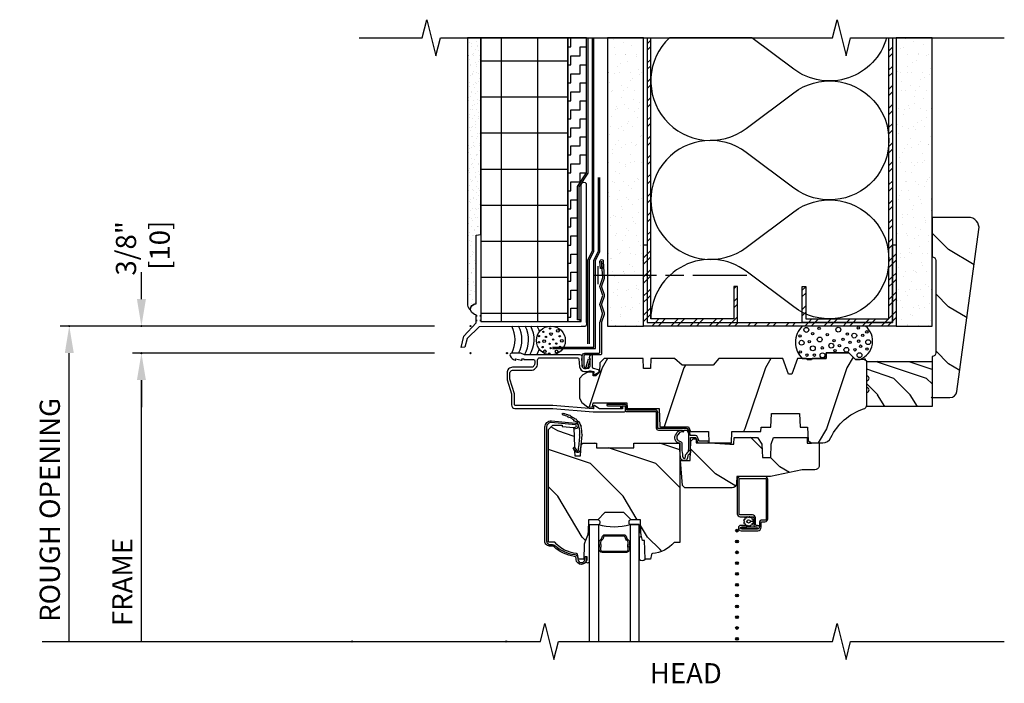
# Model space of a CAD drawing. Units: inches. Extents: x 1.8 to 27.2, y 13.3 to 32.2.
# Drawn here: x 1.8 to 15.5, y 23 to 32.2 of the extents above; entities that cross this region are included whole.
import ezdxf

# ---------------------------------------------------------------- set-up
doc = ezdxf.new("R2010")
doc.units = ezdxf.units.IN
doc.header["$LTSCALE"] = 0.5
doc.header["$MEASUREMENT"] = 0
doc.header["$PDMODE"] = 33
doc.header["$PDSIZE"] = 0.016
for name, color, linetype in [('Pel_Attachments', 50, 'Continuous'), ('Pel_Clad', 63, 'Continuous'), ('Pel_CS-Cross Section', 3, 'Continuous'), ('Pel_CS-IG', 2, 'Continuous'), ('Pel_CS-Sealant', 40, 'Continuous'), ('Pel_CS-Weatherstrip', 8, 'Continuous'), ('Pel_DIM', 1, 'Continuous'), ('Pel_Hatch', 7, 'Continuous'), ('Pel_Sealant', 40, 'Continuous'), ('Pel_Tape', 210, 'Continuous'), ('Pel_TXT', 255, 'Continuous'), ('Pel_Wall', 9, 'Continuous')]:
    doc.layers.add(name, color=color, linetype=linetype)
doc.layers.add('Pel_Defpoints', color=7, linetype='Continuous', plot=False)
doc.layers.add('Pel_Points', color=7, linetype='Continuous', plot=False)
doc.styles.get("Standard").update_dxf_attribs({"font": 'ARIAL.TTF'})
doc.dimstyles.new('3 inch Scale', dxfattribs={"dimtxt": 0.28, "dimasz": 0.375, "dimexe": 0.125, "dimexo": 0.5, "dimgap": 0.125, "dimtad": 1, "dimdec": 5, "dimzin": 10, "dimdsep": 46, "dimlunit": 5, "dimtxsty": 'Standard', "dimcen": 0.09, "dimclrd": 256, "dimclre": 256, "dimclrt": 255, "dimadec": 3, "dimazin": 0, "dimtfac": 0.75, "dimtdec": 5, "dimtofl": 0, "dimtmove": 2, "dimatfit": 3, "dimfxl": 0, "dimfrac": 2, "dimtolj": 1, "dimtzin": 0, "dimlwd": -1, "dimlwe": -1, "dimarcsym": 0})
pattern_1 = [(45, (-8.6855, -27.613), (-0.1325825, 0.1325825), []), (45, (-8.59712, -27.613), (-0.1325825, 0.1325825), [])]
pattern_2 = [(0, (0, 0), (0.09, 0.25), [0, -0.15]), (30, (0.015, 0.06), (-0.047058, 0.261506), [0, -0.15]), (60, (0.03, 0.09), (-0.171506, 0.202942), [0, -0.15])]

# ---------------------------------------------------------------- blocks, each defined once
blk = doc.blocks.new('*D1')
at = {"layer": 'Pel_Defpoints', "color": 0}
for p in [(3.513, 27.988), (8.075, 27.988), (8.075, 27.613)]:
    blk.add_point(p, dxfattribs=at)
at = {"layer": 'Pel_DIM'}
for p, q in [((3.513, 28.363), (3.513, 28.738)), ((7.575, 27.988), (3.388, 27.988)), ((7.575, 27.613), (3.388, 27.613)), ((3.513, 27.238), (3.513, 26.863))]:
    blk.add_line(p, q, dxfattribs=at)
for points in [[(3.451, 28.363), (3.576, 28.363), (3.513, 27.988)], [(3.451, 27.238), (3.576, 27.238), (3.513, 27.613)]]:
    blk.add_solid(points, dxfattribs=at)
at = {"layer": 'Pel_DIM', "color": 255, "insert": (3.533, 29.066), "char_height": 0.28, "attachment_point": 5, "rotation": 90}
blk.add_mtext('\\A1;3/8"\\P [10]', dxfattribs=at)
blk = doc.blocks.new('*D2')
at = {"layer": 'Pel_Defpoints', "color": 0}
for p in [(2.513, 27.988), (8.075, 27.988), (6.435, 23.613)]:
    blk.add_point(p, dxfattribs=at)
at = {"layer": 'Pel_DIM'}
for p, q in [((7.575, 27.988), (2.388, 27.988)), ((2.513, 23.613), (2.513, 27.613))]:
    blk.add_line(p, q, dxfattribs=at)
blk.add_solid([(2.451, 27.613), (2.576, 27.613), (2.513, 27.988)], dxfattribs=at)
at = {"layer": 'Pel_DIM', "color": 255, "insert": (2.243, 25.438), "char_height": 0.28, "attachment_point": 5, "rotation": 90}
blk.add_mtext('\\A1;ROUGH OPENING', dxfattribs=at)
blk = doc.blocks.new('_None')
blk = doc.blocks.new('*D3')
at = {"layer": 'Pel_Defpoints', "color": 0}
for p in [(3.513, 27.613), (8.075, 27.613), (8.572, 23.613)]:
    blk.add_point(p, dxfattribs=at)
at = {"layer": 'Pel_DIM'}
for p, q in [((7.575, 27.613), (3.388, 27.613)), ((3.513, 23.613), (3.513, 27.238))]:
    blk.add_line(p, q, dxfattribs=at)
blk.add_solid([(3.451, 27.238), (3.576, 27.238), (3.513, 27.613)], dxfattribs=at)
at = {"layer": 'Pel_DIM', "color": 255, "insert": (3.248, 24.438), "char_height": 0.28, "attachment_point": 5, "rotation": 90}
blk.add_mtext('\\A1;FRAME', dxfattribs=at)
blk = doc.blocks.new('StlSd-Head')
at = {"layer": 'Pel_Wall'}
h = blk.add_hatch(dxfattribs=at)
h.set_pattern_fill('GYP', color=256, scale=0.5, style=0)
h.set_pattern_definition(pattern_2)
h.paths.add_polyline_path([(1.395, 4.375), (1.395, 0.375), (1.895, 0.375), (1.895, 4.375)])
h = blk.add_hatch(dxfattribs=at)
h.set_pattern_fill('ANSI32', color=256, scale=0.5, style=0)
h.set_pattern_definition(pattern_1)
edge = h.paths.add_edge_path()
edge.add_line((1.945, 4.375), (1.945, 0.425))
edge.add_line((1.945, 0.425), (3.195, 0.425))
edge.add_line((3.195, 0.425), (3.195, 0.925))
edge.add_line((3.195, 0.925), (3.145, 0.925))
edge.add_line((3.145, 0.925), (3.145, 0.475))
edge.add_line((3.145, 0.475), (1.995, 0.475))
edge.add_line((1.995, 0.475), (1.995, 4.375))
h = blk.add_hatch(dxfattribs=at)
h.set_pattern_fill('ANSI32', color=256, scale=0.5, style=0)
h.set_pattern_definition(pattern_1)
edge = h.paths.add_edge_path()
edge.add_line((5.345, 4.375), (5.345, 0.425))
edge.add_line((5.345, 0.425), (4.095, 0.425))
edge.add_line((4.095, 0.425), (4.095, 0.925))
edge.add_line((4.095, 0.925), (4.145, 0.925))
edge.add_line((4.145, 0.925), (4.145, 0.475))
edge.add_line((4.145, 0.475), (5.295, 0.475))
edge.add_line((5.295, 0.475), (5.295, 4.375))
h = blk.add_hatch(dxfattribs=at)
h.set_pattern_fill('GYP', color=256, scale=0.5, style=0)
h.set_pattern_definition(pattern_2)
h.paths.add_polyline_path([(5.395, 4.375), (5.395, 0.375), (5.895, 0.375), (5.895, 4.375)])
h = blk.add_hatch(dxfattribs=at)
h.set_pattern_fill('ANSI32', color=256, scale=0.5, style=0)
h.set_pattern_definition(pattern_1)
h.paths.add_polyline_path([(5.395, 0.375), (1.895, 0.375), (1.895, 1.5), (1.945, 1.5), (1.945, 0.425), (5.345, 0.425), (5.345, 1.5), (5.395, 1.5)])
at = {"layer": 'Pel_Attachments'}
blk.add_lwpolyline([(1.295, 1.173), (1.289, 1.273, -1.001823), (1.336, 1.276), (1.35, 1.051, -0.095885), (1.348, 1.036), (1.313, 0.928, 0.16157), (1.313, 0.918), (1.348, 0.811, -0.16157), (1.348, 0.786), (1.313, 0.678, 0.16157), (1.313, 0.668), (1.348, 0.561, -0.16157), (1.348, 0.536), (1.313, 0.43, 0.080265), (1.312, 0.425), (1.312, -0.009, -0.414214), (1.297, -0.025), (1.079, -0.025, 0.414214), (1.068, -0.036), (1.068, -0.183, 0.414214), (1.078, -0.193), (1.095, -0.193, 0.414214), (1.104, -0.183), (1.104, -0.17), (1.132, -0.081), (1.155, -0.088), (1.128, -0.174), (1.128, -0.183, -0.414214), (1.095, -0.216), (1.078, -0.216, -0.414214), (1.045, -0.183), (1.045, -0.036, -0.414214), (1.08, -0.001), (1.273, -0.001, 0.414214), (1.288, 0.015), (1.288, 0.423, -0.080265), (1.291, 0.436), (1.326, 0.543, 0.16157), (1.326, 0.553), (1.291, 0.661, -0.16157), (1.291, 0.686), (1.328, 0.798), (1.291, 0.911, -0.16157), (1.291, 0.936), (1.328, 1.048), (1.313, 1.274, 1.000001), (1.312, 1.274), (1.319, 1.175)], format="xyb", close=True, dxfattribs=at)
at = {"layer": 'Pel_Points'}
blk.add_point((0, 0), dxfattribs=at)
at = {"layer": 'Pel_Sealant'}
blk.add_lwpolyline([(4.424, -0.075), (4.424, -0.075), (4.427, 0.006), (4.427, 0.006), (4.739, 0.006), (4.739, 0.006), (4.832, -0.087), (4.896, -0.087, 0.577509), (4.97, 0.375, 1), (4.97, 0.375), (4.094, 0.375, 0.417703), (4.094, -0.075)], format="xyb", close=True, dxfattribs=at)
for centre, radius in [((4.151, 0.322), 0.0339), ((4.238, 0.27), 0.0167), ((4.328, 0.345), 0.0167), ((4.594, 0.325), 0.0339), ((4.719, 0.265), 0.0167), ((4.815, 0.243), 0.0339), ((4.871, 0.349), 0.0167), ((4.989, 0.295), 0.0167), ((4.063, 0.238), 0.0167), ((4.085, 0.144), 0.0339), ((4.192, 0.16), 0.0167), ((4.336, 0.189), 0.0339), ((4.44, 0.256), 0.0167), ((4.496, 0.104), 0.0339), ((4.535, 0.171), 0.0167), ((4.659, 0.19), 0.0167), ((4.756, 0.148), 0.0167), ((4.875, 0.166), 0.0167), ((4.933, 0.248), 0.0167), ((5.007, 0.152), 0.0339), ((4.066, 0.016), 0.0167), ((4.24, 0.066), 0.0339), ((4.375, -0.03), 0.0339), ((4.371, 0.073), 0.0167), ((4.548, 0.034), 0.0167), ((4.61, 0.104), 0.0167), ((4.706, 0.046), 0.0339), ((4.824, 0.046), 0.0167), ((4.888, -0.028), 0.0339), ((4.902, 0.096), 0.0167), ((4.99, 0.057), 0.0167), ((4.159, -0.028), 0.0167), ((4.262, -0.028), 0.0167)]:
    blk.add_circle(centre, radius, dxfattribs=at)
at = {"layer": 'Pel_Tape', "linetype": 'Continuous'}
for points in [[(0.633, 0.082), (1.206, 0.082), (1.206, 1.29), (1.268, 1.415), (1.268, 2.438)], [(0.633, 0.062), (1.226, 0.062), (1.226, 1.285), (1.288, 1.41), (1.288, 2.438)]]:
    blk.add_lwpolyline(points, dxfattribs=at)
at = {"layer": 'Pel_Wall', "linetype": 'Continuous'}
for p, q in [((1.263, 0.955), (1.263, 1.205)), ((1.2, 1.08), (2.075, 1.08)), ((2.2, 1.08), (2.45, 1.08)), ((2.575, 1.08), (3.325, 1.08))]:
    blk.add_line(p, q, dxfattribs=at)
for points in [[(1.123, 0.129), (1.123, 1.295), (1.186, 1.42), (1.186, 4.375)], [(1.144, 0.129), (1.144, 1.29), (1.206, 1.415), (1.206, 4.375)], [(5.395, 0.375), (1.895, 0.375), (1.895, 1.5), (1.945, 1.5), (1.945, 0.425), (5.345, 0.425), (5.345, 1.5), (5.395, 1.5), (5.395, 0.375)]]:
    blk.add_lwpolyline(points, dxfattribs=at)
for points in [[(1.395, 4.375), (1.395, 0.375), (1.895, 0.375), (1.895, 4.375)], [(5.395, 4.375), (5.395, 0.375), (5.895, 0.375), (5.895, 4.375)]]:
    blk.add_lwpolyline(points, close=True, dxfattribs=at)
at = {"layer": 'Pel_Wall'}
for points in [[(1.945, 4.375), (1.945, 0.425), (3.195, 0.425), (3.195, 0.925), (3.145, 0.925), (3.145, 0.475), (1.995, 0.475), (1.995, 4.375)], [(5.345, 4.375), (5.345, 0.425), (4.095, 0.425), (4.095, 0.925), (4.145, 0.925), (4.145, 0.475), (5.295, 0.475), (5.295, 4.375)]]:
    blk.add_lwpolyline(points, dxfattribs=at)
blk.add_lwpolyline([(5.264, 4.375, -0.526367), (3.975, 3.94), (3.395, 4.375), (2.254, 4.375, 0.945059), (3.315, 3.115), (3.975, 3.61, -2), (3.975, 2.29), (3.315, 2.785, 2), (3.315, 1.465), (3.975, 1.96, -2), (3.975, 0.64), (3.315, 1.135, 0.618034), (1.995, 0.475)], format="xyb", dxfattribs=at)
for centre, radius in [((0.609, 0.175), 0.2), ((0.505, 0.295), 0.00937), ((0.598, 0.343), 0.00937), ((0.611, 0.265), 0.0187), ((0.707, 0.309), 0.0187), ((0.443, 0.151), 0.00937), ((0.444, 0.236), 0.00937), ((0.515, 0.165), 0.0187), ((0.541, 0.225), 0.00937), ((0.591, 0.129), 0.00937), ((0.641, 0.187), 0.00937), ((0.683, 0.132), 0.00937), ((0.731, 0.234), 0.00937), ((0.762, 0.172), 0.0187), ((0.494, 0.084), 0.00937), ((0.526, 0.025), 0.0187), ((0.586, -0.007), 0.00937), ((0.606, 0.069), 0.00937), ((0.689, 0.022), 0.0187), ((0.734, 0.085), 0.00937)]:
    blk.add_circle(centre, radius, dxfattribs=at)
for centre, start, end in [((-0.284, 0.187), 331.9275, 28.0725), ((-0.19, 0.187), 331.9275, 28.0725), ((-0.097, 0.187), 328.1836, 28.0725), ((-0.021, 0.187), 328.1836, 28.0725), ((0.069, 0.187), 16.1107, 28.0725), ((0.068, 0.176), 330, 342.5233)]:
    blk.add_arc(centre, 0.398, start, end, dxfattribs=at)
blk = doc.blocks.new('EIFS-Head')
at = {"layer": 'Pel_Wall'}
h = blk.add_hatch(dxfattribs=at)
h.set_pattern_fill('GYP', color=256, scale=0.25, style=0)
h.set_pattern_definition([(0, (10.34326, 9.36248), (0.045, 0.125), [0, -0.075]), (30, (10.35076, 9.39248), (-0.0235289, 0.1307532), [0, -0.075]), (60, (10.35826, 9.40748), (-0.0857532, 0.1014711), [0, -0.075])])
edge = h.paths.add_edge_path()
edge.add_line((-0.361, 4.375), (-0.548, 4.375))
edge.add_line((-0.548, 4.375), (-0.548, 0.667))
edge.add_arc((-0.46, 0.675), 0.0888, 185.7181, 240.6899)
edge.add_arc((-0.428, 0.608), 0.0763, 89.7882, 187.526, ccw=False)
edge.add_line((-0.427, 0.684), (-0.427, 1.637))
edge.add_line((-0.427, 1.637), (-0.361, 1.647))
edge.add_line((-0.361, 1.647), (-0.361, 4.375))
h = blk.add_hatch(dxfattribs=at)
h.set_pattern_fill('ANSI37', color=256, scale=4, angle=45, style=0)
h.set_pattern_definition([(90, (13.00675, 9.66635), (-0.5, 1e-16), []), (180, (13.00675, 9.66635), (-1e-16, -0.5), [])])
h.paths.add_polyline_path([(-0.361, 0.438), (0.844, 0.438), (0.844, 4.375), (-0.361, 4.375)])
h = blk.add_hatch(dxfattribs=at)
h.set_pattern_fill('ZIGZAG', color=256, style=0)
h.set_pattern_definition([(0, (10.34326, 9.36248), (0.125, 0.125), [0.125, -0.125]), (90, (10.46826, 9.36248), (-0.125, 0.125), [0.125, -0.125])])
h.paths.add_polyline_path([(1.105, 4.375), (0.844, 4.375), (0.844, 0.438), (1.031, 0.438), (1.031, 0.46), (0.98, 0.46), (0.98, 2.312), (1.105, 2.499)])
at = {"layer": 'Pel_Points'}
blk.add_point((0, 0), dxfattribs=at)
at = {"layer": 'Pel_Wall'}
blk.add_line((0.844, 0.438), (0.844, 4.375), dxfattribs=at)
blk.add_lwpolyline([(-0.361, 4.375), (-0.548, 4.375), (-0.548, 0.667, 0.244568), (-0.503, 0.598, -0.454345), (-0.427, 0.684), (-0.427, 1.637), (-0.361, 1.647)], format="xyb", close=True, dxfattribs=at)
for points in [[(-0.361, 0.438), (0.844, 0.438), (0.844, 4.375), (-0.361, 4.375)], [(1.105, 4.375), (0.844, 4.375), (0.844, 0.438), (1.031, 0.438), (1.031, 0.46), (0.98, 0.46), (0.98, 2.312), (1.105, 2.499)], [(1.1, 2.335), (1.1, 0.443), (1.101, 0.399), (1.09, 0.37), (1.031, 0.37), (-0.385, 0.363), (-0.553, 0.201), (-0.585, 0.084), (-0.634, 0.08), (-0.597, 0.233), (-0.427, 0.419), (-0.427, 0.453), (-0.411, 0.453), (-0.427, 0.453), (-0.427, 0.516), (-0.411, 0.516), (-0.427, 0.516), (-0.427, 0.531), (-0.452, 0.535), (-0.489, 0.562), (-0.503, 0.598), (-0.5, 0.631), (-0.487, 0.656), (-0.453, 0.68), (-0.427, 0.684), (-0.427, 1.637), (-0.361, 1.647), (-0.361, 0.516), (-0.377, 0.516), (-0.361, 0.516), (-0.361, 0.453), (-0.377, 0.453), (-0.361, 0.453), (-0.361, 0.438), (1.031, 0.438), (1.031, 2.335), (1.037, 2.354), (1.048, 2.365), (1.066, 2.37), (1.083, 2.365), (1.096, 2.352)]]:
    blk.add_lwpolyline(points, close=True, dxfattribs=at)
at = {"layer": 'Pel_Wall', "linetype": 'Continuous'}
for points in [[(0.98, 0.472), (0.98, 2.312), (1.105, 2.499), (1.105, 4.375)], [(1, 0.472), (1, 2.307), (1.125, 2.495), (1.125, 4.375)]]:
    blk.add_lwpolyline(points, dxfattribs=at)
blk = doc.blocks.new('#2938JambEx')
at = {"layer": 'Pel_Hatch'}
h = blk.add_hatch(dxfattribs=at)
h.set_pattern_fill('WOOD', color=2, scale=0.08, angle=225, style=0)
h.set_pattern_definition([(225, (0.11654, 0.14314), (0, -0.45255), [0.32, -2.88]), (225, (-0.5057, -0.59225), (0, -0.45255), [0.32, -1.28]), (251.565, (-0.10973, 0.36941), (-3e-08, -0.452548), [0.71554, -6.43988]), (210.964, (0.9085, 1.16137), (-1e-08, -0.45255), [0.32985, -2.30894]), (210.964, (0.3994, 0.7654), (-1e-08, -0.45255), [0.32985, -2.30894]), (210.964, (1.53076, 0.99167), (-1e-08, -0.45255), [0.32985, -2.30894]), (239.036, (-0.336, -0.3094), (1e-08, -0.45255), [0.32985, -12.86409]), (239.0362, (-2.59875, -4.38235), (1e-08, -0.452548), [0.32985, -12.86409]), (239.0362, (-4.8615, -8.00273), (1e-08, -0.4525484), [0.32985, -12.86409]), (198.435, (-1.01483, -0.98823), (3e-08, -0.45255), [0.35777, -6.79765]), (198.435, (3.51066, 0.3694), (3e-08, -0.45255), [0.35777, -6.79765]), (198.435, (1.2479, -0.5357), (3e-08, -0.45255), [0.35777, -6.79765])])
edge = h.paths.add_edge_path()
edge.add_line((0.655, 0.936), (0.655, 0.03))
edge.add_line((0.655, 0.03), (0.455, 0.03))
edge.add_arc((0.424, 0.03), 0.031, 0, 180)
edge.add_line((0.393, 0.03), (0.293, 0.03))
edge.add_arc((0.262, 0.03), 0.031, 0, 180)
edge.add_line((0.231, 0.03), (0.03, 0.03))
edge.add_line((0.03, 0.03), (0.03, 0.936))
edge.add_line((0.03, 0.936), (0.655, 0.936))
at = {"layer": 'Pel_CS-Cross Section', "color": 3, "flags": 128}
blk.add_lwpolyline([(0.655, 0.936), (0.655, 0.03), (0.455, 0.03, 1), (0.393, 0.03), (0.293, 0.03, 1), (0.231, 0.03), (0.03, 0.03), (0.03, 0.936)], format="xyb", close=True, dxfattribs=at)
at = {"layer": 'Pel_Points'}
blk.add_point((0, 0), dxfattribs=at)
blk = doc.blocks.new('03AY')
at = {"layer": 'Pel_Hatch'}
h = blk.add_hatch(dxfattribs=at)
h.set_pattern_fill('WOOD', color=2, scale=0.14, angle=45, style=0)
h.set_pattern_definition([(135, (-1.1364, -1.0463), (1e-16, 0.79196), [0.56, -5.04]), (135, (-2.2253, 0.2406), (1e-16, 0.79196), [0.56, -2.24]), (108.435, (-1.53236, -1.4423), (-4e-08, 0.79196), [1.2522, -11.26978]), (149.036, (0.24955, -2.8282), (-2e-08, 0.79196), [0.57723, -4.04064]), (149.036, (-0.6414, -2.13526), (-2e-08, 0.79196), [0.57723, -4.04064]), (149.036, (1.3385, -2.53124), (-2e-08, 0.79196), [0.57723, -4.04064]), (120.964, (-1.92834, -0.25435), (2e-08, 0.79196), [0.57723, -22.51216]), (120.964, (-5.88813, 6.8733), (2e-08, 0.79196), [0.57723, -22.51216]), (120.9638, (-9.84793, 13.20896), (2e-08, 0.79196), [0.57723, -22.51216]), (161.565, (-3.1163, 0.9336), (4e-08, 0.79196), [0.6261, -11.8959]), (161.565, (4.8033, -1.4423), (4e-08, 0.79196), [0.6261, -11.8959]), (161.565, (0.8435, 0.1416), (4e-08, 0.79196), [0.6261, -11.8959])])
edge = h.paths.add_edge_path()
edge.add_arc((0.5, 2.35), 0.15, 352.27, 450)
edge.add_line((0.5, 2.5), (0, 2.5))
edge.add_line((0, 2.5), (0, 1.953))
edge.add_arc((0, 1.903), 0.05, 0, 90, ccw=False)
edge.add_line((0.05, 1.903), (0.05, 0.62))
edge.add_arc((0, 0.62), 0.05, -90, 0, ccw=False)
edge.add_line((0, 0.57), (0, 0))
edge.add_line((0, 0), (0.246, 0))
edge.add_arc((0.246, 0.099), 0.099, 270, 352.27)
edge.add_line((0.344, 0.086), (0.649, 2.33))
at = {"layer": 'Pel_CS-Cross Section', "color": 3}
blk.add_lwpolyline([(0.649, 2.33, 0.454304), (0.5, 2.5), (0, 2.5), (0, 1.953, -0.414214), (0.05, 1.903), (0.05, 0.62, -0.414214), (0, 0.57), (0, 0), (0.246, 0, 0.375228), (0.344, 0.086)], format="xyb", close=True, dxfattribs=at)
at = {"layer": 'Pel_Points'}
blk.add_point((0, 0), dxfattribs=at)
blk = doc.blocks.new('*U35')
at = {"layer": 'Pel_Hatch'}
h = blk.add_hatch(dxfattribs=at)
h.set_pattern_fill('WOOD', color=2, scale=0.2, angle=135, style=0)
h.set_pattern_definition([(225, (0.28284, 1.9545), (-1.13137, 2e-16), [0.8, -7.2]), (225, (-1.5556, 0.39884), (-1.13137, 2e-16), [0.8, -3.2]), (198.435, (0.84853, 1.3888), (-1.13137, -6e-08), [1.78885, -16.0997]), (239.036, (2.8284, 3.9344), (-1.13137, -3e-08), [0.8246, -5.77235]), (239.036, (1.8385, 2.6616), (-1.13137, -3e-08), [0.8246, -5.77235]), (239.036, (2.4042, 5.49), (-1.13137, -3e-08), [0.8246, -5.77235]), (210.964, (-0.8485, 0.8231), (-1.13137, 3e-08), [0.8246, -32.1602]), (210.9638, (-11.03087, -4.83375), (-1.13137, 3e-08), [0.82462, -32.16022]), (210.9638, (-20.08183, -10.4906), (-1.131371, 3e-08), [0.82462, -32.16022]), (251.565, (-2.5456, -0.874), (-1.13137, 6e-08), [0.8944, -16.9941]), (251.565, (0.8485, 10.4398), (-1.13137, 6e-08), [0.8944, -16.9941]), (251.565, (-1.4142, 4.7829), (-1.13137, 6e-08), [0.8944, -16.9941])])
edge = h.paths.add_edge_path()
edge.add_arc((4.378, -1.119), 0.125, 270, 334.8498)
edge.add_arc((5.17, -1.491), 0.75, 107.4283, 154.8498, ccw=False)
edge.add_arc((4.927, -0.716), 0.0625, 287.4283, 360)
edge.add_line((4.989, -0.716), (4.989, -0.117))
edge.add_line((4.989, -0.117), (4.959, -0.087))
edge.add_line((4.959, -0.087), (4.832, -0.087))
edge.add_line((4.832, -0.087), (4.739, 0.006))
edge.add_line((4.739, 0.006), (4.427, 0.006))
edge.add_line((4.427, 0.006), (4.424, -0.075))
edge.add_line((4.424, -0.075), (4.233, -0.075))
edge.add_line((4.233, -0.075), (4.224, -0.091))
edge.add_line((4.224, -0.091), (4.161, -0.091))
edge.add_line((4.161, -0.091), (4.152, -0.075))
edge.add_line((4.152, -0.075), (4.029, -0.075))
edge.add_line((4.029, -0.075), (3.951, -0.29))
edge.add_line((3.951, -0.29), (3.903, -0.29))
edge.add_line((3.903, -0.29), (3.825, -0.075))
edge.add_line((3.825, -0.075), (2.936, -0.075))
edge.add_line((2.936, -0.075), (2.861, -0.165))
edge.add_line((2.861, -0.165), (2.429, -0.165))
edge.add_line((2.429, -0.165), (2.321, -0.075))
edge.add_line((2.321, -0.075), (1.994, -0.075))
edge.add_line((1.994, -0.075), (1.989, -0.213))
edge.add_line((1.989, -0.213), (1.895, -0.213))
edge.add_line((1.895, -0.213), (1.89, -0.075))
edge.add_line((1.89, -0.075), (1.35, -0.075))
edge.add_line((1.35, -0.075), (1.286, -0.137))
edge.add_line((1.286, -0.137), (1.282, -0.264))
edge.add_line((1.282, -0.264), (1.232, -0.316))
edge.add_line((1.232, -0.316), (1.196, -0.316))
edge.add_line((1.196, -0.316), (1.194, -0.264))
edge.add_line((1.194, -0.264), (1.123, -0.264))
edge.add_line((1.123, -0.264), (1.051, -0.303))
edge.add_line((1.051, -0.303), (1.004, -0.354))
edge.add_line((1.004, -0.354), (1.004, -0.626))
edge.add_line((1.004, -0.626), (1.037, -0.684))
edge.add_line((1.037, -0.684), (1.117, -0.744))
edge.add_line((1.117, -0.744), (1.186, -0.748))
edge.add_line((1.186, -0.748), (1.196, -0.688))
edge.add_line((1.196, -0.688), (1.661, -0.688))
edge.add_line((1.661, -0.688), (1.665, -0.761))
edge.add_arc((1.68, -0.753), 0.0171, 208.1992, 241.8008)
edge.add_line((1.672, -0.768), (2.112, -0.768))
edge.add_line((2.112, -0.768), (2.121, -1.016))
edge.add_line((2.121, -1.016), (2.128, -1.023))
edge.add_line((2.128, -1.023), (2.517, -1.023))
edge.add_line((2.517, -1.023), (2.545, -1.087))
edge.add_line((2.545, -1.087), (2.795, -1.087))
edge.add_line((2.795, -1.087), (2.8, -1.244))
edge.add_line((2.8, -1.244), (3.113, -1.244))
edge.add_line((3.113, -1.244), (3.118, -1.087))
edge.add_line((3.118, -1.087), (3.521, -1.087))
edge.add_line((3.521, -1.087), (3.523, -1.025))
edge.add_line((3.523, -1.025), (3.66, -1.025))
edge.add_line((3.66, -1.025), (3.666, -0.837))
edge.add_line((3.666, -0.837), (4.056, -0.837))
edge.add_line((4.056, -0.837), (4.063, -1.025))
edge.add_line((4.063, -1.025), (4.168, -1.025))
edge.add_line((4.168, -1.025), (4.175, -1.216))
edge.add_line((4.175, -1.216), (4.223, -1.244))
edge.add_line((4.223, -1.244), (4.378, -1.244))
h = blk.add_hatch(dxfattribs=at)
h.set_pattern_fill('WOOD', color=2, scale=0.14, angle=45, style=0)
h.set_pattern_definition([(135, (-0.40603, -0.198), (1e-16, 0.79196), [0.56, -5.04]), (135, (-1.495, 1.08894), (1e-16, 0.79196), [0.56, -2.24]), (108.435, (-0.802, -0.59397), (-4e-08, 0.79196), [1.2522, -11.26978]), (149.036, (0.9799, -1.9799), (-2e-08, 0.79196), [0.57723, -4.04064]), (149.036, (0.08894, -1.28693), (-2e-08, 0.79196), [0.57723, -4.04064]), (149.036, (2.06884, -1.6829), (-2e-08, 0.79196), [0.57723, -4.04064]), (120.964, (-1.198, 0.59397), (2e-08, 0.79196), [0.57723, -22.51216]), (120.9638, (-5.1578, 7.7216), (2e-08, 0.79196), [0.57723, -22.51216]), (120.9638, (-9.1176, 14.0573), (2e-08, 0.79196), [0.57723, -22.51216]), (161.565, (-2.3859, 1.7819), (4e-08, 0.79196), [0.6261, -11.8959]), (161.565, (5.5337, -0.594), (4e-08, 0.79196), [0.6261, -11.8959]), (161.565, (1.5739, 0.98995), (4e-08, 0.79196), [0.6261, -11.8959])])
edge = h.paths.add_edge_path()
edge.add_line((3.659, -1.446), (3.665, -1.265))
edge.add_line((3.665, -1.265), (3.695, -1.171))
edge.add_line((3.695, -1.171), (4.162, -1.171))
edge.add_line((4.162, -1.171), (4.164, -1.251))
edge.add_line((4.164, -1.251), (4.222, -1.251))
edge.add_line((4.222, -1.251), (4.328, -1.244))
edge.add_line((4.328, -1.244), (4.328, -1.573))
edge.add_arc((4.268, -1.557), 0.062, 270, 345, ccw=False)
edge.add_line((4.268, -1.619), (4.094, -1.619))
edge.add_line((4.094, -1.619), (3.656, -1.713))
edge.add_line((3.656, -1.713), (3.187, -1.713))
edge.add_line((3.187, -1.713), (3.183, -1.809))
edge.add_arc((3.121, -1.807), 0.062, 270, 358, ccw=False)
edge.add_line((3.121, -1.869), (2.468, -1.869))
edge.add_line((2.468, -1.869), (2.434, -1.838))
edge.add_line((2.434, -1.838), (2.408, -1.491))
edge.add_line((2.408, -1.491), (2.539, -1.491))
edge.add_line((2.539, -1.491), (2.548, -1.222))
edge.add_line((2.548, -1.222), (2.58, -1.191))
edge.add_line((2.58, -1.191), (2.623, -1.191))
edge.add_line((2.623, -1.191), (2.625, -1.244))
edge.add_line((2.625, -1.244), (2.811, -1.244))
edge.add_line((2.811, -1.244), (3.089, -1.263))
edge.add_line((3.089, -1.263), (3.146, -1.263))
edge.add_line((3.146, -1.263), (3.149, -1.171))
edge.add_line((3.149, -1.171), (3.472, -1.171))
edge.add_line((3.472, -1.171), (3.535, -1.265))
edge.add_line((3.535, -1.265), (3.541, -1.446))
edge.add_line((3.541, -1.446), (3.659, -1.446))
at = {"layer": 'Pel_Clad'}
blk.add_lwpolyline([(1.077, -0.254), (1.117, -0.254, 0.116322), (1.149, -0.247, -0.183263), (1.16, -0.245), (1.203, -0.257), (1.203, -0.274, -0.146006), (1.201, -0.278), (1.201, -0.278, 0.157647), (1.2, -0.283), (1.203, -0.294, 0.45382), (1.218, -0.298), (1.273, -0.262, 0.649408), (1.269, -0.233), (1.199, -0.214, -0.39121), (1.187, -0.196, 0.045688), (1.188, -0.183), (1.188, -0.04, 0.422248), (1.173, -0.025, 0.639269), (1.148, -0.076), (1.148, -0.183, -0.414214), (1.117, -0.214), (1.077, -0.214, -0.388879), (1.046, -0.186), (1.036, -0.077, 0.65005), (1.013, -0.025), (0.25, -0.025, -0.105104), (0.243, -0.024), (0.193, -0.001, 0.105104), (0.187, 0), (0.068, 0, 0.560206), (0.044, -0.039, 0.187526), (0.112, -0.1, 0.580172), (0.121, -0.092), (0.119, -0.078), (0.201, -0.1, 0.548111), (0.209, -0.092), (0.207, -0.078), (0.234, -0.078), (0.234, -0.083, 0.414214), (0.241, -0.09), (0.369, -0.09, -0.414214), (0.385, -0.106), (0.385, -0.144, -0.414214), (0.332, -0.197), (0.079, -0.197, 0.414214), (0.001, -0.275), (0.001, -0.358, 0.072679), (0.003, -0.371), (0.061, -0.564, -0.072679), (0.063, -0.581), (0.063, -0.719, 0.414214), (0.11, -0.766), (0.637, -0.766), (1.195, -0.814), (1.623, -0.814, 0.414214), (1.643, -0.794), (1.643, -0.744, 0.414214), (1.633, -0.734), (1.613, -0.734, 0.414214), (1.603, -0.744), (1.603, -0.764, -0.414214), (1.593, -0.774), (1.292, -0.774, -0.144993), (1.283, -0.771), (1.217, -0.729, 0.431833), (1.203, -0.732), (1.2, -0.745, 0.139212), (1.201, -0.749, -0.150084), (1.202, -0.753), (1.202, -0.774), (1.196, -0.774), (0.638, -0.726), (0.119, -0.726, -0.414214), (0.103, -0.71), (0.103, -0.568, 0.072679), (0.103, -0.564), (0.042, -0.361, -0.072679), (0.041, -0.356), (0.041, -0.275, -0.414214), (0.079, -0.237), (0.332, -0.237, 0.414214), (0.425, -0.144), (0.425, -0.096, -0.414214), (0.456, -0.065), (0.98, -0.065, -0.388879), (0.996, -0.08), (1.006, -0.189, 0.388879)], format="xyb", close=True, dxfattribs=at)
at = {"layer": 'Pel_CS-Cross Section', "color": 3}
blk.add_lwpolyline([(4.378, -1.244, 0.290763), (4.491, -1.172, -0.20992), (4.945, -0.775, 0.32768), (4.989, -0.716), (4.989, -0.117), (4.959, -0.087), (4.832, -0.087), (4.739, 0.006), (4.427, 0.006), (4.424, -0.075), (4.233, -0.075), (4.224, -0.091), (4.161, -0.091), (4.152, -0.075), (4.029, -0.075), (3.951, -0.29), (3.903, -0.29), (3.825, -0.075), (2.936, -0.075), (2.861, -0.165), (2.429, -0.165), (2.321, -0.075), (1.994, -0.075), (1.989, -0.213), (1.895, -0.213), (1.89, -0.075), (1.35, -0.075), (1.286, -0.137), (1.282, -0.264), (1.232, -0.316), (1.196, -0.316), (1.194, -0.264), (1.123, -0.264), (1.051, -0.303), (1.004, -0.354), (1.004, -0.626), (1.037, -0.684), (1.117, -0.744), (1.186, -0.748), (1.196, -0.688), (1.196, -0.688), (1.196, -0.688), (1.661, -0.688), (1.665, -0.761, 0.147675), (1.672, -0.768), (2.112, -0.768), (2.112, -0.768), (2.121, -1.016), (2.128, -1.023), (2.517, -1.023), (2.545, -1.087), (2.795, -1.087), (2.8, -1.244), (3.113, -1.244), (3.118, -1.087), (3.521, -1.087), (3.523, -1.025), (3.66, -1.025), (3.666, -0.837), (4.056, -0.837), (4.063, -1.025), (4.168, -1.025), (4.175, -1.216), (4.223, -1.244)], format="xyb", close=True, dxfattribs=at)
at = {"layer": 'Pel_CS-Cross Section', "color": 3, "linetype": 'Continuous'}
blk.add_lwpolyline([(3.659, -1.446), (3.665, -1.265), (3.695, -1.171), (4.162, -1.171), (4.164, -1.251), (4.222, -1.251), (4.328, -1.244), (4.328, -1.573, -0.339454), (4.268, -1.619), (4.094, -1.619), (3.656, -1.713), (3.187, -1.713), (3.183, -1.809, -0.404026), (3.121, -1.869), (2.468, -1.869), (2.434, -1.838), (2.408, -1.491), (2.539, -1.491), (2.548, -1.222), (2.58, -1.191), (2.623, -1.191), (2.625, -1.244), (2.811, -1.244), (3.089, -1.263), (3.146, -1.263), (3.149, -1.171), (3.472, -1.171), (3.535, -1.265), (3.541, -1.446), (3.659, -1.446)], format="xyb", close=True, dxfattribs=at)
at = {"layer": 'Pel_CS-Sealant', "color": 4}
blk.add_lwpolyline([(2.491, -1.047), (2.1, -1.047, -0.414214), (2.09, -1.037), (2.09, -0.821, 0.414214), (2.06, -0.791), (1.673, -0.791, -0.414214), (1.663, -0.781), (1.663, -0.741, 0.414214), (1.633, -0.711), (1.393, -0.711, 1), (1.393, -0.731), (1.567, -0.731, -0.414214), (1.573, -0.737), (1.573, -0.756, 1), (1.593, -0.756), (1.593, -0.737, -0.414214), (1.599, -0.731), (1.633, -0.731, -0.414214), (1.643, -0.741), (1.643, -0.796, 0.414214), (1.658, -0.811), (2.06, -0.811, -0.414214), (2.07, -0.821), (2.07, -1.037, 0.414214), (2.1, -1.067), (2.427, -1.067, -0.414214), (2.433, -1.073), (2.433, -1.082, 1), (2.453, -1.082), (2.453, -1.073, -0.414214), (2.459, -1.067), (2.491, -1.067, -0.305731), (2.5, -1.073), (2.516, -1.113, -0.096289), (2.518, -1.124), (2.518, -1.343, 0.597537), (2.543, -1.342), (2.543, -1.179, -0.414214), (2.553, -1.169), (2.609, -1.169, -0.317307), (2.619, -1.176), (2.635, -1.221, 0.317307), (2.668, -1.244), (2.782, -1.244, 1), (2.782, -1.219), (2.668, -1.219, -0.317307), (2.658, -1.212), (2.641, -1.164, 0.317307), (2.613, -1.144), (2.548, -1.144, -0.414214), (2.538, -1.134), (2.538, -1.124, 0.096289), (2.535, -1.105), (2.519, -1.066, 0.305731)], format="xyb", close=True, dxfattribs=at)
at = {"layer": 'Pel_CS-Sealant'}
blk.add_lwpolyline([(2.487, -1.483, -0.465041), (2.411, -1.461, -0.050481), (2.396, -1.25, -0.622389), (2.349, -1.121, -0.363851), (2.42, -1.067, -1), (2.419, -1.094, 0.363851), (2.375, -1.127, 0.707877), (2.407, -1.225, -0.338027), (2.423, -1.25, 0.065893), (2.441, -1.452, 0.208082), (2.459, -1.46, 0.351027), (2.473, -1.445), (2.475, -1.438, -0.294953), (2.494, -1.391), (2.51, -1.376, 0.160295), (2.519, -1.355), (2.518, -1.343, 0.597537), (2.543, -1.342), (2.543, -1.342, -0.229431), (2.528, -1.407), (2.513, -1.417, 0.294953), (2.506, -1.432), (2.501, -1.442, -0.290089)], format="xyb", close=True, dxfattribs=at)
at = {"layer": 'Pel_Points'}
blk.add_point((0, 0), dxfattribs=at)
blk = doc.blocks.new('*U34')
at = {"layer": 'Pel_Clad'}
blk.add_lwpolyline([(3.475, -2.414), (3.257, -2.414), (3.257, -2.439), (3.475, -2.439, 1), (3.475, -2.39), (3.461, -2.39, -0.414214), (3.445, -2.374), (3.445, -2.286, 0.414214), (3.404, -2.245), (3.234, -2.245, -0.414214), (3.218, -2.229), (3.218, -1.754, -0.414214), (3.234, -1.738), (3.577, -1.738, -0.414214), (3.593, -1.754), (3.593, -2.3, -0.414214), (3.577, -2.316), (3.541, -2.316, 0.414214), (3.5, -2.357), (3.5, -2.416, -0.414214), (3.477, -2.439), (3.245, -2.439, -1), (3.245, -2.413), (3.326, -2.413), (3.326, -2.389), (3.245, -2.389, 1), (3.245, -2.463), (3.477, -2.463, 0.414214), (3.524, -2.416), (3.524, -2.356, -0.414214), (3.54, -2.34), (3.576, -2.34, 0.414214), (3.617, -2.299), (3.617, -1.754, 0.414214), (3.576, -1.713), (3.234, -1.713, 0.414214), (3.193, -1.754), (3.193, -2.228, 0.414214), (3.234, -2.269), (3.405, -2.269, -0.414214), (3.421, -2.285), (3.421, -2.373, 0.414213), (3.462, -2.414)], format="xyb", close=True, dxfattribs=at)
at = {"layer": 'Pel_CS-Sealant'}
blk.add_lwpolyline([(3.347, -2.279), (3.332, -2.269), (3.327, -2.269), (3.319, -2.287), (3.296, -2.286), (3.299, -2.309), (3.279, -2.32), (3.293, -2.338), (3.281, -2.357), (3.302, -2.366), (3.301, -2.388), (3.309, -2.388), (3.324, -2.386), (3.325, -2.388, -0.340667), (3.332, -2.398), (3.332, -2.402), (3.334, -2.406), (3.352, -2.392), (3.372, -2.404), (3.381, -2.383), (3.403, -2.384), (3.4, -2.362), (3.421, -2.351), (3.407, -2.333), (3.373, -2.334, -0.42767), (3.35, -2.358, -1), (3.35, -2.312, -0.400884), (3.373, -2.334), (3.407, -2.333), (3.419, -2.313), (3.398, -2.305), (3.399, -2.282), (3.376, -2.285), (3.368, -2.269), (3.36, -2.269)], format="xyb", close=True, dxfattribs=at)
at = {"layer": 'Pel_CS-Weatherstrip', "const_width": 0.0187}
for points in [[(3.179, -2.463, 1), (3.198, -2.463, 1)], [(3.179, -2.613, 1), (3.198, -2.613, 1)], [(3.179, -2.763, 1), (3.198, -2.763, 1)], [(3.179, -2.913, 1), (3.198, -2.913, 1)], [(3.179, -3.063, 1), (3.198, -3.063, 1)], [(3.179, -3.213, 1), (3.198, -3.213, 1)], [(3.179, -3.363, 1), (3.198, -3.363, 1)], [(3.179, -3.513, 1), (3.198, -3.513, 1)], [(3.179, -3.663, 1), (3.198, -3.663, 1)], [(3.179, -3.813, 1), (3.198, -3.813, 1)], [(3.179, -3.963, 1), (3.198, -3.963, 1)]]:
    blk.add_lwpolyline(points, format="xyb", close=True, dxfattribs=at)
at = {"layer": 'Pel_CS-Weatherstrip'}
for centre in [(3.189, -2.463), (3.189, -2.613), (3.189, -2.763), (3.189, -2.913), (3.189, -3.063), (3.189, -3.213), (3.189, -3.363), (3.189, -3.513), (3.189, -3.663), (3.189, -3.813), (3.189, -3.963)]:
    blk.add_circle(centre, 0.0189, dxfattribs=at)
at = {"layer": 'Pel_Points'}
blk.add_point((0, 0), dxfattribs=at)
blk = doc.blocks.new('*U21')
at = {"layer": 'Pel_Hatch'}
h = blk.add_hatch(dxfattribs=at)
h.set_pattern_fill('WOOD', color=2, scale=0.16, angle=135, style=0)
h.set_pattern_definition([(135, (-3.3865, -6.05124), (-0.905097, -2e-16), [0.64, -5.76]), (135, (-4.8573, -4.8067), (-0.905097, -2e-16), [0.64, -2.56]), (161.565, (-2.93395, -5.5987), (-0.905097, 5e-08), [1.43108, -12.87975]), (120.964, (-1.35, -7.63516), (-0.9051, 3e-08), [0.6597, -4.61788]), (120.964, (-2.142, -6.6169), (-0.9051, 3e-08), [0.6597, -4.61788]), (120.964, (-1.68944, -8.8797), (-0.9051, 3e-08), [0.6597, -4.61788]), (149.036, (-4.2916, -5.14614), (-0.905097, -3e-08), [0.6597, -25.72818]), (149.0362, (-12.43746, -0.62066), (-0.905097, -3e-08), [0.6597, -25.72818]), (149.0362, (-19.67824, 3.90482), (-0.905097, -3e-08), [0.6597, -25.72818]), (108.435, (-5.6492, -3.7885), (-0.9051, -5e-08), [0.71554, -13.5953]), (108.435, (-2.93395, -12.8395), (-0.905097, -5e-08), [0.71554, -13.5953]), (108.435, (-4.7441, -8.314), (-0.9051, -5e-08), [0.71554, -13.5953])])
edge = h.paths.add_edge_path()
edge.add_line((2.396, -2.625), (2.317, -2.625))
edge.add_arc((1.982, -2.344), 0.438, 274.5075, 319.9822, ccw=False)
edge.add_arc((2.017, -2.795), 0.015, 94.5075, 168)
edge.add_line((2.003, -2.792), (1.988, -2.86))
edge.add_line((1.988, -2.86), (1.916, -2.86))
edge.add_line((1.916, -2.86), (1.907, -2.6))
edge.add_line((1.907, -2.6), (1.879, -2.6))
edge.add_line((1.879, -2.6), (1.862, -2.523))
edge.add_arc((2.106, -2.469), 0.25, 182, 192.6257, ccw=False)
edge.add_line((1.856, -2.477), (1.85, -2.312))
edge.add_line((1.85, -2.312), (1.721, -2.312))
edge.add_line((1.721, -2.312), (1.621, -2.212))
edge.add_line((1.621, -2.212), (1.359, -2.212))
edge.add_line((1.359, -2.212), (1.259, -2.312))
edge.add_line((1.259, -2.312), (1.13, -2.312))
edge.add_line((1.13, -2.312), (1.124, -2.477))
edge.add_arc((0.875, -2.469), 0.25, 334.5201, 358, ccw=False)
edge.add_line((1.1, -2.576), (1.083, -2.612))
edge.add_arc((1.196, -2.666), 0.125, 154.5201, 178)
edge.add_line((1.071, -2.661), (1.064, -2.86))
edge.add_line((1.064, -2.86), (0.992, -2.86))
edge.add_line((0.992, -2.86), (0.977, -2.79))
edge.add_arc((0.963, -2.793), 0.015, 12, 85.5491)
edge.add_arc((0.998, -2.342), 0.438, 220.1946, 265.5491, ccw=False)
edge.add_line((0.663, -2.624), (0.574, -2.624))
edge.add_line((0.574, -2.624), (0.574, -1.06))
edge.add_line((0.574, -1.06), (0.634, -1))
edge.add_line((0.634, -1), (0.764, -1))
edge.add_line((0.764, -1), (0.764, -1.02))
edge.add_line((0.764, -1.02), (0.927, -1.034))
edge.add_line((0.927, -1.034), (0.936, -1.302))
edge.add_line((0.936, -1.302), (0.917, -1.32))
edge.add_line((0.917, -1.32), (0.938, -1.361))
edge.add_line((0.938, -1.361), (0.94, -1.425))
edge.add_line((0.94, -1.425), (1.022, -1.425))
edge.add_line((1.022, -1.425), (1.027, -1.275))
edge.add_line((1.027, -1.275), (1.053, -1.25))
edge.add_line((1.053, -1.25), (1.241, -1.25))
edge.add_line((1.241, -1.25), (1.243, -1.315))
edge.add_line((1.243, -1.315), (1.761, -1.315))
edge.add_line((1.761, -1.315), (1.761, -1.25))
edge.add_line((1.761, -1.25), (2.396, -1.25))
edge.add_line((2.396, -1.25), (2.396, -2.625))
at = {"layer": 'Pel_Clad'}
blk.add_lwpolyline([(0.603, -2.655), (0.63, -2.654, -0.197929), (0.665, -2.667, 0.154698), (0.939, -2.795, -0.356045), (0.981, -2.84), (0.983, -2.86, 0.940706), (1.083, -2.859), (1.085, -2.821), (1.109, -2.822), (1.107, -2.86, -0.940706), (0.959, -2.862), (0.958, -2.842, 0.356045), (0.936, -2.819, -0.154698), (0.649, -2.684, 0.197929), (0.631, -2.678), (0.605, -2.679, -0.440011), (0.526, -2.606), (0.526, -1.024, -0.440011), (0.617, -0.941), (0.952, -0.971, -0.797031), (0.963, -1.046), (0.933, -1.057), (0.925, -1.035), (0.954, -1.024, 0.797031), (0.95, -0.995), (0.615, -0.964, 0.440011), (0.55, -1.024), (0.55, -2.606, 0.440011), (0.603, -2.655), (0.604, -2.655)], format="xyb", close=True, dxfattribs=at)
at = {"layer": 'Pel_CS-Cross Section', "color": 3, "linetype": 'Continuous'}
blk.add_lwpolyline([(2.396, -2.625), (2.317, -2.625, -0.201067), (2.016, -2.78, 0.332135), (2.003, -2.792), (1.988, -2.86), (1.916, -2.86), (1.907, -2.6), (1.879, -2.6), (1.862, -2.523, -0.046397), (1.856, -2.477), (1.85, -2.312), (1.721, -2.312), (1.621, -2.212), (1.359, -2.212), (1.259, -2.312), (1.13, -2.312), (1.124, -2.477, -0.102811), (1.1, -2.576), (1.083, -2.612, 0.102811), (1.071, -2.661), (1.064, -2.86), (0.992, -2.86), (0.977, -2.79, 0.332409), (0.964, -2.778, -0.200521), (0.663, -2.624), (0.574, -2.624), (0.574, -1.06), (0.634, -1), (0.764, -1), (0.764, -1.02), (0.927, -1.034), (0.936, -1.302), (0.917, -1.32), (0.938, -1.361), (0.94, -1.425), (1.022, -1.425), (1.027, -1.275), (1.053, -1.25), (1.241, -1.25), (1.243, -1.315), (1.761, -1.315), (1.761, -1.25), (2.396, -1.25)], format="xyb", close=True, dxfattribs=at)
at = {"layer": 'Pel_CS-IG'}
for points in [[(1.143, -4), (1.143, -2.377), (1.268, -2.377), (1.268, -4)], [(1.833, -4), (1.833, -2.377), (1.708, -2.377), (1.708, -4)]]:
    blk.add_lwpolyline(points, dxfattribs=at)
blk.add_lwpolyline([(1.488, -2.765), (1.488, -2.747), (1.659, -2.747, 0.414214), (1.679, -2.727), (1.679, -2.701, -0.181969), (1.679, -2.646), (1.679, -2.622, 0.2425), (1.67, -2.605, -0.202698), (1.638, -2.554, 0.370454), (1.619, -2.537), (1.358, -2.537, 0.370454), (1.338, -2.554, -0.202698), (1.306, -2.605, 0.2425), (1.298, -2.622), (1.298, -2.646, 0), (1.298, -2.646, -0.181969), (1.298, -2.701), (1.298, -2.727, 0.414214), (1.318, -2.747), (1.488, -2.747), (1.488, -2.765), (1.318, -2.765, -0.414214), (1.28, -2.727), (1.28, -2.698, 0.208514), (1.28, -2.65), (1.28, -2.622, -0.2425), (1.296, -2.591, 0.202698), (1.32, -2.551, -0.370454), (1.358, -2.519), (1.619, -2.519, -0.370454), (1.656, -2.551, 0.202698), (1.681, -2.591, -0.2425), (1.697, -2.622), (1.697, -2.65, 0.208514), (1.697, -2.698), (1.697, -2.727, -0.414214), (1.659, -2.765), (1.488, -2.765)], format="xyb", close=True, dxfattribs=at)
at = {"layer": 'Pel_CS-Sealant'}
for points in [[(0.774, -0.859), (0.765, -0.844), (0.78, -0.835, -0.059749), (0.858, -0.86), (0.872, -0.855), (0.876, -0.869, -0.051619), (0.943, -0.911), (0.957, -0.909), (0.958, -0.923, -0.193377), (1.022, -1), (1.034, -1.008), (1.026, -1.02, -0.04144), (1.036, -1.128), (1.046, -1.138), (1.036, -1.148, -0.03187), (1.015, -1.333, -0.71992), (1.008, -1.362, -0.561878), (0.963, -1.374), (0.92, -1.32), (0.935, -1.308), (0.97, -1.353, 0.961398), (0.99, -1.346, 0.028308), (1.011, -1.148), (1.001, -1.138), (1.011, -1.128, 0.069238), (1.001, -1.026), (0.989, -1.018), (0.997, -1.006, 0.203194), (0.942, -0.943), (0.928, -0.943), (0.927, -0.932, 0.099183), (0.865, -0.892), (0.852, -0.896), (0.847, -0.883, 0.077152), (0.774, -0.859)], [(1.259, -2.312), (1.13, -2.312), (1.124, -2.477, 1), (1.143, -2.477), (1.143, -2.377), (1.268, -2.377, 0.871081)], [(1.85, -2.312), (1.721, -2.312, 0.819804), (1.708, -2.377), (1.833, -2.377), (1.833, -2.477, 1), (1.856, -2.477)], [(1.143, -2.527, 0.632423), (1.117, -2.528, -0.05127), (1.1, -2.576), (1.083, -2.612, 0.102811), (1.071, -2.661), (1.064, -2.861, 0.488885), (1.083, -2.859, 0.000123), (1.083, -2.859), (1.085, -2.821), (1.109, -2.822), (1.109, -2.822), (1.107, -2.859, -0.001851), (1.107, -2.86), (1.107, -2.86), (1.109, -2.822), (1.109, -2.822), (1.107, -2.86, -0.149415), (1.093, -2.9, 0.325599), (1.143, -2.898)], [(1.907, -2.6), (1.879, -2.6), (1.87, -2.562, 0.685173), (1.833, -2.562), (1.833, -2.86, 0.361446), (1.916, -2.86)]]:
    blk.add_lwpolyline(points, format="xyb", close=True, dxfattribs=at)
blk.add_arc((1.488, -1.622), 0.787, 253.7649, 286.2351, dxfattribs=at)
at = {"layer": 'Pel_Points'}
blk.add_point((0, 0), dxfattribs=at)

msp = doc.modelspace()

# ---------------------------------------------------------------- linework, layer by layer
at = {"layer": 'Pel_Wall'}
for points in [[(6.532393, 31.988), (7.407393, 31.988), (7.469893, 32.238), (7.594893, 31.738), (7.657393, 31.988), (13.09375, 31.988), (13.15625, 32.238), (13.28125, 31.738), (13.34375, 31.988), (15.475504, 31.988)], [(2.138175, 23.613), (9.044326, 23.613), (9.106826, 23.863), (9.231826, 23.363), (9.294326, 23.613), (13.09375, 23.613), (13.15625, 23.863), (13.28125, 23.363), (13.34375, 23.613), (15.475504, 23.613)]]:
    msp.add_lwpolyline(points, dxfattribs=at)

# ---------------------------------------------------------------- block references
for name, p in [('EIFS-Head', (8.580504, 27.613)), ('StlSd-Head', (8.580504, 27.613)), ('03AY', (14.475504, 26.996)), ('*U35', (8.580504, 27.613)), ('*U34', (8.580504, 27.613)), ('*U21', (8.580504, 27.613))]:
    msp.add_blockref(name, p)
at = {"rotation": 270}
msp.add_blockref('#2938JambEx', (13.539779, 27.526), dxfattribs=at)

# ---------------------------------------------------------------- texts
at = {"layer": 'Pel_TXT', "insert": (11.060282, 23.136653), "char_height": 0.28, "width": 1.40369754, "attachment_point": 5}
msp.add_mtext('HEAD', dxfattribs=at)

# ---------------------------------------------------------------- dimensions: what is measured, and where the dimension line sits
at = {"layer": 'Pel_DIM'}
dim = msp.add_linear_dim(base=(3.513175, 27.988), p1=(8.075142, 27.613), p2=(8.075142, 27.988), angle=90, dimstyle='3 inch Scale', override={"dimpost": '"\\X'}, dxfattribs=at)
dim.commit()
dim.dimension.update_dxf_attribs({"geometry": '*D1', "text_midpoint": (3.532503, 29.066149), "dimtype": 160})
for base, p1, p2, text, picture, middle in [((2.513175, 27.988), (6.43505, 23.613), (8.075142, 27.988), 'ROUGH OPENING', '*D2', (2.243305, 25.4375)), ((3.513175, 27.613), (8.571983, 23.613), (8.075142, 27.613), 'FRAME', '*D3', (3.248175, 24.4375))]:
    dim = msp.add_linear_dim(base=base, p1=p1, p2=p2, angle=90, text=text, dimstyle='3 inch Scale', override={"dimpost": '"\\X', "dimblk1": 'None', "dimsah": 1, "dimse1": 1}, dxfattribs=at)
    dim.commit()
    dim.dimension.update_dxf_attribs({"geometry": picture, "text_midpoint": middle, "dimtype": 160})

doc.saveas('drawing.dxf')
